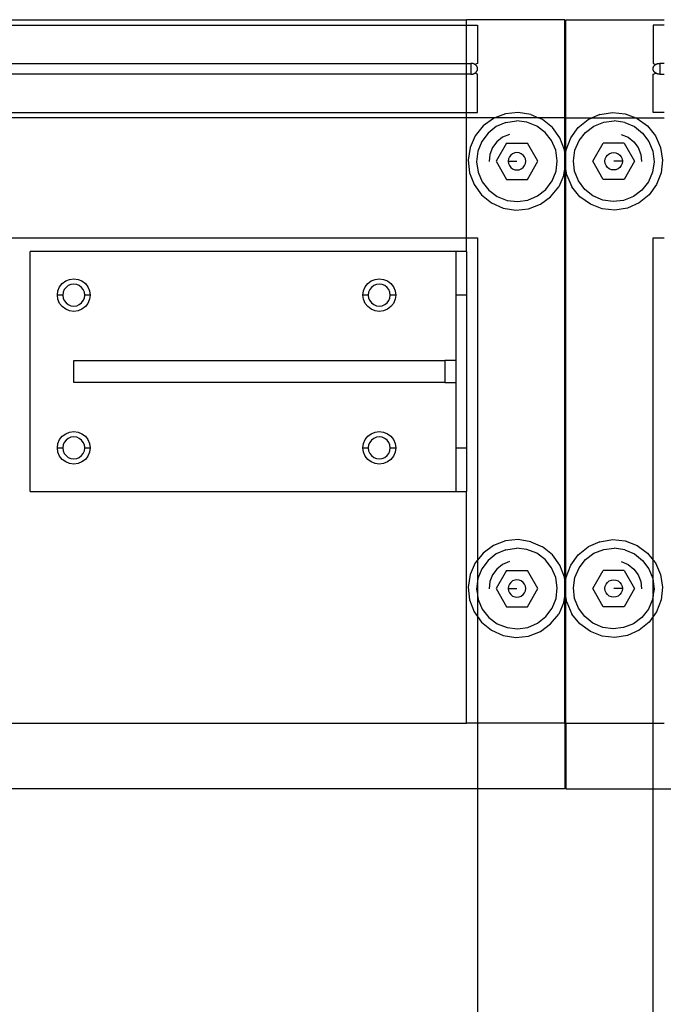
# Model space of a CAD drawing. Extents: x -127 to 111, y -46 to 49.
# Drawn here: x 29 to 37, y 22 to 33 of the extents above; entities that cross this region are included whole.
import ezdxf

# ---------------------------------------------------------------- set-up
doc = ezdxf.new("R2010")
doc.units = 0
doc.header["$MEASUREMENT"] = 0
doc.layers.get('0').update_dxf_attribs({"linetype": 'CONTINUOUS'})

msp = doc.modelspace()

# ---------------------------------------------------------------- linework, layer by layer
for p, q in [((-37.367, 32.939), (34.383, 32.939)), ((22.135, 32.877), (34.383, 32.877)), ((35.508, 32.939), (34.383, 32.939)), ((34.383, 32.877), (34.383, 32.939)), ((34.383, 32.877), (34.508, 32.877)), ((34.383, 32.439), (34.383, 32.877)), ((34.508, 32.877), (34.508, 32.439)), ((35.508, 31.814), (35.508, 32.939)), ((35.52, 32.939), (36.645, 32.939)), ((35.52, 31.814), (35.52, 32.939)), ((36.52, 32.877), (36.52, 32.439)), ((36.645, 32.877), (36.52, 32.877)), ((22.407, 32.439), (34.383, 32.439)), ((34.383, 32.439), (34.433, 32.439)), ((34.383, 32.314), (34.383, 32.439)), ((34.433, 32.439), (34.433, 32.314)), ((34.435, 32.439), (34.433, 32.439)), ((34.437, 32.439), (34.435, 32.439)), ((34.44, 32.439), (34.437, 32.439)), ((34.442, 32.439), (34.44, 32.439)), ((34.444, 32.439), (34.442, 32.439)), ((34.447, 32.438), (34.444, 32.439)), ((34.449, 32.438), (34.447, 32.438)), ((34.451, 32.437), (34.449, 32.438)), ((34.454, 32.437), (34.451, 32.437)), ((34.456, 32.436), (34.454, 32.437)), ((34.458, 32.436), (34.456, 32.436)), ((34.46, 32.435), (34.458, 32.436)), ((34.463, 32.434), (34.46, 32.435)), ((34.465, 32.433), (34.463, 32.434)), ((34.467, 32.433), (34.465, 32.433)), ((34.469, 32.432), (34.467, 32.433)), ((34.471, 32.431), (34.469, 32.432)), ((34.473, 32.43), (34.471, 32.431)), ((34.475, 32.429), (34.473, 32.43)), ((34.477, 32.427), (34.475, 32.429)), ((34.508, 32.439), (34.477, 32.427)), ((34.479, 32.426), (34.477, 32.427)), ((34.481, 32.425), (34.479, 32.426)), ((34.483, 32.424), (34.481, 32.425)), ((34.484, 32.422), (34.483, 32.424)), ((34.486, 32.421), (34.484, 32.422)), ((34.488, 32.42), (34.486, 32.421)), ((34.489, 32.418), (34.488, 32.42)), ((34.491, 32.417), (34.489, 32.418)), ((34.492, 32.415), (34.491, 32.417)), ((34.494, 32.414), (34.492, 32.415)), ((34.495, 32.412), (34.494, 32.414)), ((34.496, 32.41), (34.495, 32.412)), ((34.498, 32.409), (34.496, 32.41)), ((34.499, 32.407), (34.498, 32.409)), ((34.5, 32.405), (34.499, 32.407)), ((34.501, 32.403), (34.5, 32.405)), ((34.502, 32.402), (34.501, 32.403)), ((34.503, 32.4), (34.502, 32.402)), ((34.504, 32.398), (34.503, 32.4)), ((34.505, 32.396), (34.504, 32.398)), ((34.505, 32.394), (34.505, 32.396)), ((34.506, 32.392), (34.505, 32.394)), ((34.506, 32.39), (34.506, 32.392)), ((34.507, 32.389), (34.506, 32.39)), ((34.507, 32.387), (34.507, 32.389)), ((34.508, 32.385), (34.507, 32.387)), ((34.508, 32.383), (34.508, 32.385)), ((34.508, 32.381), (34.508, 32.383)), ((36.52, 32.439), (36.551, 32.427)), ((36.52, 32.383), (36.521, 32.385)), ((36.52, 32.381), (36.52, 32.383)), ((36.521, 32.389), (36.522, 32.39)), ((36.521, 32.387), (36.521, 32.389)), ((36.521, 32.385), (36.521, 32.387)), ((36.522, 32.392), (36.523, 32.394)), ((36.522, 32.39), (36.522, 32.392)), ((36.523, 32.394), (36.524, 32.396)), ((36.524, 32.398), (36.525, 32.4)), ((36.524, 32.396), (36.524, 32.398)), ((36.525, 32.4), (36.526, 32.402)), ((36.526, 32.402), (36.527, 32.403)), ((36.527, 32.403), (36.528, 32.405)), ((36.528, 32.405), (36.529, 32.407)), ((36.529, 32.407), (36.53, 32.409)), ((36.53, 32.409), (36.532, 32.41)), ((36.532, 32.41), (36.533, 32.412)), ((36.533, 32.412), (36.534, 32.414)), ((36.534, 32.414), (36.536, 32.415)), ((36.536, 32.415), (36.537, 32.417)), ((36.537, 32.417), (36.539, 32.418)), ((36.539, 32.418), (36.54, 32.42)), ((36.54, 32.42), (36.542, 32.421)), ((36.542, 32.421), (36.544, 32.422)), ((36.544, 32.422), (36.546, 32.424)), ((36.546, 32.424), (36.547, 32.425)), ((36.547, 32.425), (36.549, 32.426)), ((36.549, 32.426), (36.551, 32.427)), ((36.551, 32.427), (36.553, 32.429)), ((36.553, 32.429), (36.555, 32.43)), ((36.555, 32.43), (36.557, 32.431)), ((36.557, 32.431), (36.559, 32.432)), ((36.559, 32.432), (36.561, 32.433)), ((36.561, 32.433), (36.563, 32.433)), ((36.563, 32.433), (36.566, 32.434)), ((36.566, 32.434), (36.568, 32.435)), ((36.568, 32.435), (36.57, 32.436)), ((36.57, 32.436), (36.572, 32.436)), ((36.572, 32.436), (36.574, 32.437)), ((36.574, 32.437), (36.577, 32.437)), ((36.577, 32.437), (36.579, 32.438)), ((36.579, 32.438), (36.581, 32.438)), ((36.581, 32.438), (36.584, 32.439)), ((36.584, 32.439), (36.586, 32.439)), ((36.586, 32.439), (36.588, 32.439)), ((36.588, 32.439), (36.591, 32.439)), ((36.591, 32.439), (36.593, 32.439)), ((36.593, 32.439), (36.596, 32.439)), ((36.596, 32.439), (36.596, 32.314)), ((36.645, 32.439), (36.596, 32.439)), ((34.383, 32.314), (22.407, 32.314)), ((34.433, 32.314), (34.383, 32.314)), ((34.383, 31.877), (34.383, 32.314)), ((34.433, 32.314), (34.435, 32.314)), ((34.435, 32.314), (34.437, 32.314)), ((34.437, 32.314), (34.44, 32.315)), ((34.44, 32.315), (34.442, 32.315)), ((34.442, 32.315), (34.444, 32.315)), ((34.444, 32.315), (34.447, 32.315)), ((34.447, 32.315), (34.449, 32.316)), ((34.449, 32.316), (34.451, 32.316)), ((34.451, 32.316), (34.454, 32.317)), ((34.454, 32.317), (34.456, 32.317)), ((34.456, 32.317), (34.458, 32.318)), ((34.458, 32.318), (34.46, 32.319)), ((34.46, 32.319), (34.463, 32.319)), ((34.463, 32.319), (34.465, 32.32)), ((34.465, 32.32), (34.467, 32.321)), ((34.467, 32.321), (34.469, 32.322)), ((34.469, 32.322), (34.471, 32.323)), ((34.471, 32.323), (34.473, 32.324)), ((34.473, 32.324), (34.475, 32.325)), ((34.475, 32.325), (34.477, 32.326)), ((34.477, 32.326), (34.479, 32.327)), ((34.508, 32.314), (34.477, 32.326)), ((34.479, 32.327), (34.481, 32.329)), ((34.481, 32.329), (34.483, 32.33)), ((34.483, 32.33), (34.484, 32.331)), ((34.484, 32.331), (34.486, 32.333)), ((34.486, 32.333), (34.488, 32.334)), ((34.488, 32.334), (34.489, 32.335)), ((34.489, 32.335), (34.491, 32.337)), ((34.491, 32.337), (34.492, 32.339)), ((34.492, 32.339), (34.494, 32.34)), ((34.494, 32.34), (34.495, 32.342)), ((34.495, 32.342), (34.496, 32.343)), ((34.496, 32.343), (34.498, 32.345)), ((34.498, 32.345), (34.499, 32.347)), ((34.499, 32.347), (34.5, 32.348)), ((34.5, 32.348), (34.501, 32.35)), ((34.501, 32.35), (34.502, 32.352)), ((34.502, 32.352), (34.503, 32.354)), ((34.503, 32.354), (34.504, 32.356)), ((34.504, 32.356), (34.505, 32.358)), ((34.505, 32.359), (34.506, 32.361)), ((34.505, 32.358), (34.505, 32.359)), ((34.506, 32.363), (34.507, 32.365)), ((34.506, 32.361), (34.506, 32.363)), ((34.507, 32.367), (34.508, 32.369)), ((34.507, 32.365), (34.507, 32.367)), ((34.508, 32.379), (34.508, 32.381)), ((34.508, 32.377), (34.508, 32.379)), ((34.508, 32.375), (34.508, 32.377)), ((34.508, 32.373), (34.508, 32.375)), ((34.508, 32.371), (34.508, 32.373)), ((34.508, 32.369), (34.508, 32.371)), ((34.508, 31.877), (34.508, 32.314)), ((36.52, 32.379), (36.52, 32.381)), ((36.52, 32.377), (36.52, 32.379)), ((36.52, 32.375), (36.52, 32.377)), ((36.52, 32.373), (36.52, 32.375)), ((36.52, 32.371), (36.52, 32.373)), ((36.521, 32.369), (36.52, 32.371)), ((36.52, 32.314), (36.551, 32.326)), ((36.52, 31.877), (36.52, 32.314)), ((36.521, 32.367), (36.521, 32.369)), ((36.521, 32.365), (36.521, 32.367)), ((36.522, 32.363), (36.521, 32.365)), ((36.522, 32.361), (36.522, 32.363)), ((36.523, 32.359), (36.522, 32.361)), ((36.524, 32.358), (36.523, 32.359)), ((36.524, 32.356), (36.524, 32.358)), ((36.525, 32.354), (36.524, 32.356)), ((36.526, 32.352), (36.525, 32.354)), ((36.527, 32.35), (36.526, 32.352)), ((36.528, 32.348), (36.527, 32.35)), ((36.529, 32.347), (36.528, 32.348)), ((36.53, 32.345), (36.529, 32.347)), ((36.532, 32.343), (36.53, 32.345)), ((36.533, 32.342), (36.532, 32.343)), ((36.534, 32.34), (36.533, 32.342)), ((36.536, 32.339), (36.534, 32.34)), ((36.537, 32.337), (36.536, 32.339)), ((36.539, 32.335), (36.537, 32.337)), ((36.54, 32.334), (36.539, 32.335)), ((36.542, 32.333), (36.54, 32.334)), ((36.544, 32.331), (36.542, 32.333)), ((36.546, 32.33), (36.544, 32.331)), ((36.547, 32.329), (36.546, 32.33)), ((36.549, 32.327), (36.547, 32.329)), ((36.551, 32.326), (36.549, 32.327)), ((36.553, 32.325), (36.551, 32.326)), ((36.555, 32.324), (36.553, 32.325)), ((36.557, 32.323), (36.555, 32.324)), ((36.559, 32.322), (36.557, 32.323)), ((36.561, 32.321), (36.559, 32.322)), ((36.563, 32.32), (36.561, 32.321)), ((36.566, 32.319), (36.563, 32.32)), ((36.568, 32.319), (36.566, 32.319)), ((36.57, 32.318), (36.568, 32.319)), ((36.572, 32.317), (36.57, 32.318)), ((36.574, 32.317), (36.572, 32.317)), ((36.577, 32.316), (36.574, 32.317)), ((36.579, 32.316), (36.577, 32.316)), ((36.581, 32.315), (36.579, 32.316)), ((36.584, 32.315), (36.581, 32.315)), ((36.586, 32.315), (36.584, 32.315)), ((36.588, 32.315), (36.586, 32.315)), ((36.591, 32.314), (36.588, 32.315)), ((36.593, 32.314), (36.591, 32.314)), ((36.596, 32.314), (36.593, 32.314)), ((36.596, 32.314), (36.645, 32.314)), ((-11.011, 31.878), (34.383, 31.877)), ((34.383, 31.877), (34.508, 31.877)), ((34.383, 31.814), (34.383, 31.877)), ((34.829, 31.861), (34.706, 31.814)), ((34.974, 31.877), (34.829, 31.861)), ((35.119, 31.854), (34.974, 31.877)), ((35.119, 31.854), (35.208, 31.814)), ((35.909, 31.854), (35.82, 31.814)), ((35.909, 31.854), (36.054, 31.877)), ((36.054, 31.877), (36.199, 31.861)), ((36.199, 31.861), (36.322, 31.814)), ((36.645, 31.877), (36.52, 31.877)), ((34.383, 31.814), (-37.367, 31.814)), ((34.706, 31.814), (34.383, 31.814)), ((34.383, 30.439), (34.383, 31.814)), ((34.574, 31.723), (34.482, 31.609)), ((34.693, 31.809), (34.574, 31.723)), ((34.723, 31.714), (34.629, 31.639)), ((34.706, 31.814), (34.693, 31.809)), ((35.208, 31.814), (34.706, 31.814)), ((34.834, 31.762), (34.723, 31.714)), ((34.834, 31.762), (34.954, 31.779)), ((35.074, 31.765), (34.954, 31.779)), ((35.186, 31.721), (35.074, 31.765)), ((35.282, 31.648), (35.186, 31.721)), ((35.252, 31.795), (35.208, 31.814)), ((35.508, 31.814), (35.208, 31.814)), ((35.366, 31.703), (35.252, 31.795)), ((35.508, 31.413), (35.508, 31.814)), ((35.52, 31.814), (35.82, 31.814)), ((35.52, 31.413), (35.52, 31.814)), ((35.662, 31.703), (35.776, 31.795)), ((35.746, 31.648), (35.842, 31.721)), ((35.776, 31.795), (35.82, 31.814)), ((35.82, 31.814), (36.322, 31.814)), ((35.842, 31.721), (35.955, 31.765)), ((35.955, 31.765), (36.074, 31.779)), ((36.194, 31.762), (36.074, 31.779)), ((36.194, 31.762), (36.305, 31.714)), ((36.305, 31.714), (36.399, 31.639)), ((36.322, 31.814), (36.336, 31.809)), ((36.322, 31.814), (36.645, 31.814)), ((36.336, 31.809), (36.454, 31.723)), ((36.454, 31.723), (36.546, 31.609)), ((34.482, 31.609), (34.423, 31.476)), ((34.629, 31.639), (34.557, 31.543)), ((34.796, 31.592), (34.731, 31.54)), ((34.873, 31.625), (34.796, 31.592)), ((35.357, 31.554), (35.282, 31.648)), ((35.452, 31.584), (35.366, 31.703)), ((35.576, 31.584), (35.662, 31.703)), ((35.671, 31.554), (35.746, 31.648)), ((36.155, 31.625), (36.232, 31.592)), ((36.232, 31.592), (36.297, 31.54)), ((36.399, 31.639), (36.472, 31.543)), ((36.546, 31.609), (36.605, 31.476)), ((34.557, 31.543), (34.512, 31.431)), ((34.731, 31.54), (34.681, 31.473)), ((34.84, 31.525), (34.72, 31.317)), ((34.84, 31.525), (35.08, 31.525)), ((35.2, 31.317), (35.08, 31.525)), ((35.405, 31.443), (35.357, 31.554)), ((35.505, 31.448), (35.452, 31.584)), ((35.524, 31.448), (35.576, 31.584)), ((35.623, 31.443), (35.671, 31.554)), ((35.828, 31.317), (35.948, 31.525)), ((36.188, 31.525), (35.948, 31.525)), ((36.188, 31.525), (36.308, 31.317)), ((36.297, 31.54), (36.347, 31.473)), ((36.472, 31.543), (36.516, 31.431)), ((34.423, 31.476), (34.4, 31.331)), ((34.512, 31.431), (34.498, 31.311)), ((34.65, 31.396), (34.64, 31.313)), ((34.681, 31.473), (34.65, 31.396)), ((34.874, 31.367), (34.864, 31.343)), ((34.889, 31.388), (34.874, 31.367)), ((34.91, 31.404), (34.889, 31.388)), ((34.934, 31.414), (34.91, 31.404)), ((34.96, 31.417), (34.934, 31.414)), ((34.986, 31.414), (34.96, 31.417)), ((35.01, 31.404), (34.986, 31.414)), ((35.031, 31.388), (35.01, 31.404)), ((35.047, 31.367), (35.031, 31.388)), ((35.057, 31.343), (35.047, 31.367)), ((35.422, 31.323), (35.405, 31.443)), ((35.508, 31.413), (35.505, 31.448)), ((35.514, 31.358), (35.508, 31.413)), ((35.508, 31.303), (35.508, 31.413)), ((35.514, 31.358), (35.52, 31.413)), ((35.52, 31.413), (35.524, 31.448)), ((35.52, 31.303), (35.52, 31.413)), ((35.606, 31.323), (35.623, 31.443)), ((35.971, 31.343), (35.981, 31.367)), ((35.981, 31.367), (35.997, 31.388)), ((35.997, 31.388), (36.018, 31.404)), ((36.018, 31.404), (36.042, 31.414)), ((36.042, 31.414), (36.068, 31.417)), ((36.068, 31.417), (36.094, 31.414)), ((36.094, 31.414), (36.118, 31.404)), ((36.118, 31.404), (36.139, 31.388)), ((36.139, 31.388), (36.155, 31.367)), ((36.155, 31.367), (36.165, 31.343)), ((36.347, 31.473), (36.378, 31.396)), ((36.378, 31.396), (36.388, 31.313)), ((36.516, 31.431), (36.53, 31.311)), ((36.605, 31.476), (36.628, 31.331)), ((34.4, 31.331), (34.416, 31.186)), ((34.498, 31.311), (34.515, 31.191)), ((34.72, 31.317), (34.84, 31.109)), ((34.864, 31.343), (34.86, 31.317)), ((34.86, 31.317), (34.864, 31.291)), ((34.86, 31.317), (34.96, 31.317)), ((34.864, 31.291), (34.874, 31.267)), ((34.874, 31.267), (34.889, 31.246)), ((35.031, 31.246), (35.047, 31.267)), ((35.047, 31.267), (35.057, 31.291)), ((35.06, 31.317), (35.057, 31.343)), ((35.057, 31.291), (35.06, 31.317)), ((35.08, 31.109), (35.2, 31.317)), ((35.408, 31.203), (35.422, 31.323)), ((35.508, 31.303), (35.514, 31.358)), ((35.514, 31.266), (35.508, 31.303)), ((35.508, 31.229), (35.508, 31.303)), ((35.508, 31.229), (35.514, 31.266)), ((35.52, 31.303), (35.514, 31.358)), ((35.514, 31.266), (35.52, 31.303)), ((35.52, 31.229), (35.514, 31.266)), ((35.52, 31.229), (35.52, 31.303)), ((35.62, 31.203), (35.606, 31.323)), ((35.948, 31.109), (35.828, 31.317)), ((35.968, 31.317), (35.971, 31.343)), ((35.971, 31.291), (35.968, 31.317)), ((35.981, 31.267), (35.971, 31.291)), ((35.997, 31.246), (35.981, 31.267)), ((36.168, 31.317), (36.068, 31.317)), ((36.155, 31.267), (36.139, 31.246)), ((36.165, 31.291), (36.155, 31.267)), ((36.165, 31.343), (36.168, 31.317)), ((36.168, 31.317), (36.165, 31.291)), ((36.308, 31.317), (36.188, 31.109)), ((36.53, 31.311), (36.513, 31.191)), ((36.628, 31.331), (36.613, 31.186)), ((34.416, 31.186), (34.468, 31.05)), ((34.515, 31.191), (34.563, 31.08)), ((34.889, 31.246), (34.91, 31.23)), ((34.91, 31.23), (34.934, 31.22)), ((34.934, 31.22), (34.96, 31.217)), ((34.96, 31.217), (34.986, 31.22)), ((34.986, 31.22), (35.01, 31.23)), ((35.01, 31.23), (35.031, 31.246)), ((35.364, 31.091), (35.408, 31.203)), ((35.497, 31.158), (35.438, 31.025)), ((35.497, 31.158), (35.508, 31.229)), ((35.508, 26.517), (35.508, 31.229)), ((35.531, 31.158), (35.52, 31.229)), ((35.52, 26.517), (35.52, 31.229)), ((35.531, 31.158), (35.59, 31.025)), ((35.665, 31.091), (35.62, 31.203)), ((36.018, 31.23), (35.997, 31.246)), ((36.042, 31.22), (36.018, 31.23)), ((36.068, 31.217), (36.042, 31.22)), ((36.094, 31.22), (36.068, 31.217)), ((36.118, 31.23), (36.094, 31.22)), ((36.139, 31.246), (36.118, 31.23)), ((36.513, 31.191), (36.465, 31.08)), ((36.613, 31.186), (36.56, 31.05)), ((34.468, 31.05), (34.554, 30.931)), ((34.563, 31.08), (34.638, 30.986)), ((34.84, 31.109), (35.08, 31.109)), ((35.291, 30.995), (35.364, 31.091)), ((35.737, 30.995), (35.665, 31.091)), ((36.188, 31.109), (35.948, 31.109)), ((36.465, 31.08), (36.39, 30.986)), ((36.56, 31.05), (36.474, 30.931)), ((34.554, 30.931), (34.668, 30.839)), ((34.638, 30.986), (34.734, 30.914)), ((35.086, 30.872), (35.197, 30.92)), ((35.197, 30.92), (35.291, 30.995)), ((35.346, 30.911), (35.438, 31.025)), ((35.682, 30.911), (35.59, 31.025)), ((35.831, 30.92), (35.737, 30.995)), ((35.942, 30.872), (35.831, 30.92)), ((36.39, 30.986), (36.294, 30.914)), ((36.474, 30.931), (36.36, 30.839)), ((34.668, 30.839), (34.801, 30.78)), ((34.734, 30.914), (34.847, 30.869)), ((34.847, 30.869), (34.966, 30.855)), ((34.966, 30.855), (35.086, 30.872)), ((35.091, 30.773), (35.228, 30.825)), ((35.228, 30.825), (35.346, 30.911)), ((35.801, 30.825), (35.682, 30.911)), ((35.937, 30.773), (35.801, 30.825)), ((36.062, 30.855), (35.942, 30.872)), ((36.182, 30.869), (36.062, 30.855)), ((36.294, 30.914), (36.182, 30.869)), ((36.36, 30.839), (36.227, 30.78)), ((34.801, 30.78), (34.946, 30.757)), ((34.946, 30.757), (35.091, 30.773)), ((36.082, 30.757), (35.937, 30.773)), ((36.227, 30.78), (36.082, 30.757)), ((-37.367, 30.439), (34.383, 30.439)), ((34.383, 30.439), (34.508, 30.439)), ((34.383, 30.283), (34.383, 30.439)), ((34.508, 30.439), (34.508, 26.746)), ((36.52, 30.439), (36.645, 30.439)), ((36.52, 26.746), (36.52, 30.439)), ((34.258, 30.283), (29.383, 30.283)), ((29.383, 27.533), (29.383, 30.283)), ((34.383, 30.283), (34.258, 30.283)), ((34.258, 30.283), (34.258, 29.783)), ((34.383, 30.283), (34.383, 29.783)), ((29.721, 29.877), (29.751, 29.916)), ((29.751, 29.916), (29.79, 29.945)), ((29.79, 29.945), (29.835, 29.964)), ((29.851, 29.905), (29.82, 29.892)), ((29.835, 29.964), (29.883, 29.97)), ((29.883, 29.909), (29.851, 29.905)), ((29.883, 29.97), (29.932, 29.964)), ((29.916, 29.905), (29.883, 29.909)), ((29.946, 29.892), (29.916, 29.905)), ((29.932, 29.964), (29.977, 29.945)), ((29.977, 29.945), (30.016, 29.916)), ((30.016, 29.916), (30.045, 29.877)), ((33.221, 29.877), (33.251, 29.916)), ((33.251, 29.916), (33.29, 29.945)), ((33.29, 29.945), (33.335, 29.964)), ((33.351, 29.905), (33.32, 29.892)), ((33.335, 29.964), (33.383, 29.97)), ((33.383, 29.909), (33.351, 29.905)), ((33.383, 29.97), (33.432, 29.964)), ((33.416, 29.905), (33.383, 29.909)), ((33.446, 29.892), (33.416, 29.905)), ((33.432, 29.964), (33.477, 29.945)), ((33.477, 29.945), (33.516, 29.916)), ((33.516, 29.916), (33.545, 29.877)), ((29.696, 29.783), (29.702, 29.832)), ((29.702, 29.832), (29.721, 29.877)), ((29.761, 29.816), (29.757, 29.783)), ((29.774, 29.846), (29.761, 29.816)), ((29.794, 29.872), (29.774, 29.846)), ((29.82, 29.892), (29.794, 29.872)), ((29.972, 29.872), (29.946, 29.892)), ((29.992, 29.846), (29.972, 29.872)), ((30.005, 29.816), (29.992, 29.846)), ((30.009, 29.783), (30.005, 29.816)), ((30.045, 29.877), (30.064, 29.832)), ((30.064, 29.832), (30.071, 29.783)), ((33.196, 29.783), (33.202, 29.832)), ((33.202, 29.832), (33.221, 29.877)), ((33.261, 29.816), (33.257, 29.783)), ((33.274, 29.846), (33.261, 29.816)), ((33.294, 29.872), (33.274, 29.846)), ((33.32, 29.892), (33.294, 29.872)), ((33.472, 29.872), (33.446, 29.892)), ((33.492, 29.846), (33.472, 29.872)), ((33.505, 29.816), (33.492, 29.846)), ((33.509, 29.783), (33.505, 29.816)), ((33.545, 29.877), (33.564, 29.832)), ((33.564, 29.832), (33.571, 29.783)), ((29.702, 29.735), (29.696, 29.783)), ((29.757, 29.783), (29.696, 29.783)), ((29.721, 29.689), (29.702, 29.735)), ((29.751, 29.651), (29.721, 29.689)), ((29.757, 29.783), (29.761, 29.75)), ((29.761, 29.75), (29.774, 29.72)), ((29.774, 29.72), (29.794, 29.694)), ((29.794, 29.694), (29.82, 29.674)), ((29.82, 29.674), (29.851, 29.661)), ((29.916, 29.661), (29.946, 29.674)), ((29.946, 29.674), (29.972, 29.694)), ((29.972, 29.694), (29.992, 29.72)), ((29.992, 29.72), (30.005, 29.75)), ((30.005, 29.75), (30.009, 29.783)), ((30.071, 29.783), (30.009, 29.783)), ((30.045, 29.689), (30.016, 29.651)), ((30.064, 29.735), (30.045, 29.689)), ((30.071, 29.783), (30.064, 29.735)), ((33.202, 29.735), (33.196, 29.783)), ((33.257, 29.783), (33.196, 29.783)), ((33.221, 29.689), (33.202, 29.735)), ((33.251, 29.651), (33.221, 29.689)), ((33.257, 29.783), (33.261, 29.75)), ((33.261, 29.75), (33.274, 29.72)), ((33.274, 29.72), (33.294, 29.694)), ((33.294, 29.694), (33.32, 29.674)), ((33.32, 29.674), (33.351, 29.661)), ((33.416, 29.661), (33.446, 29.674)), ((33.446, 29.674), (33.472, 29.694)), ((33.472, 29.694), (33.492, 29.72)), ((33.492, 29.72), (33.505, 29.75)), ((33.505, 29.75), (33.509, 29.783)), ((33.571, 29.783), (33.509, 29.783)), ((33.545, 29.689), (33.516, 29.651)), ((33.564, 29.735), (33.545, 29.689)), ((33.571, 29.783), (33.564, 29.735)), ((34.383, 29.783), (34.258, 29.783)), ((34.258, 29.783), (34.258, 29.033)), ((34.383, 29.783), (34.383, 28.033)), ((29.79, 29.621), (29.751, 29.651)), ((29.835, 29.602), (29.79, 29.621)), ((29.883, 29.596), (29.835, 29.602)), ((29.851, 29.661), (29.883, 29.657)), ((29.883, 29.657), (29.916, 29.661)), ((29.932, 29.602), (29.883, 29.596)), ((29.977, 29.621), (29.932, 29.602)), ((30.016, 29.651), (29.977, 29.621)), ((33.29, 29.621), (33.251, 29.651)), ((33.335, 29.602), (33.29, 29.621)), ((33.383, 29.596), (33.335, 29.602)), ((33.351, 29.661), (33.383, 29.657)), ((33.383, 29.657), (33.416, 29.661)), ((33.432, 29.602), (33.383, 29.596)), ((33.477, 29.621), (33.432, 29.602)), ((33.516, 29.651), (33.477, 29.621)), ((29.883, 28.783), (29.883, 29.033)), ((29.883, 29.033), (34.133, 29.033)), ((34.258, 29.033), (34.133, 29.033)), ((34.133, 29.033), (34.133, 28.783)), ((34.258, 29.033), (34.258, 28.783)), ((34.133, 28.783), (29.883, 28.783)), ((34.133, 28.783), (34.258, 28.783)), ((34.258, 28.783), (34.258, 28.033)), ((29.79, 28.195), (29.835, 28.214)), ((29.835, 28.214), (29.883, 28.22)), ((29.883, 28.22), (29.932, 28.214)), ((29.932, 28.214), (29.977, 28.195)), ((33.29, 28.195), (33.335, 28.214)), ((33.335, 28.214), (33.383, 28.22)), ((33.383, 28.22), (33.432, 28.214)), ((33.432, 28.214), (33.477, 28.195)), ((29.702, 28.082), (29.721, 28.127)), ((29.721, 28.127), (29.751, 28.166)), ((29.751, 28.166), (29.79, 28.195)), ((29.774, 28.096), (29.761, 28.066)), ((29.794, 28.122), (29.774, 28.096)), ((29.82, 28.142), (29.794, 28.122)), ((29.851, 28.155), (29.82, 28.142)), ((29.883, 28.159), (29.851, 28.155)), ((29.916, 28.155), (29.883, 28.159)), ((29.946, 28.142), (29.916, 28.155)), ((29.972, 28.122), (29.946, 28.142)), ((29.992, 28.096), (29.972, 28.122)), ((29.977, 28.195), (30.016, 28.166)), ((30.005, 28.066), (29.992, 28.096)), ((30.016, 28.166), (30.045, 28.127)), ((30.045, 28.127), (30.064, 28.082)), ((33.202, 28.082), (33.221, 28.127)), ((33.221, 28.127), (33.251, 28.166)), ((33.251, 28.166), (33.29, 28.195)), ((33.274, 28.096), (33.261, 28.066)), ((33.294, 28.122), (33.274, 28.096)), ((33.32, 28.142), (33.294, 28.122)), ((33.351, 28.155), (33.32, 28.142)), ((33.383, 28.159), (33.351, 28.155)), ((33.416, 28.155), (33.383, 28.159)), ((33.446, 28.142), (33.416, 28.155)), ((33.472, 28.122), (33.446, 28.142)), ((33.492, 28.096), (33.472, 28.122)), ((33.477, 28.195), (33.516, 28.166)), ((33.505, 28.066), (33.492, 28.096)), ((33.516, 28.166), (33.545, 28.127)), ((33.545, 28.127), (33.564, 28.082)), ((29.696, 28.033), (29.702, 28.082)), ((29.702, 27.985), (29.696, 28.033)), ((29.696, 28.033), (29.757, 28.033)), ((29.721, 27.939), (29.702, 27.985)), ((29.761, 28.066), (29.757, 28.033)), ((29.757, 28.033), (29.761, 28)), ((29.761, 28), (29.774, 27.97)), ((29.992, 27.97), (30.005, 28)), ((30.009, 28.033), (30.005, 28.066)), ((30.005, 28), (30.009, 28.033)), ((30.009, 28.033), (30.071, 28.033)), ((30.064, 27.985), (30.045, 27.939)), ((30.064, 28.082), (30.071, 28.033)), ((30.071, 28.033), (30.064, 27.985)), ((33.196, 28.033), (33.202, 28.082)), ((33.202, 27.985), (33.196, 28.033)), ((33.196, 28.033), (33.257, 28.033)), ((33.221, 27.939), (33.202, 27.985)), ((33.261, 28.066), (33.257, 28.033)), ((33.257, 28.033), (33.261, 28)), ((33.261, 28), (33.274, 27.97)), ((33.492, 27.97), (33.505, 28)), ((33.509, 28.033), (33.505, 28.066)), ((33.505, 28), (33.509, 28.033)), ((33.509, 28.033), (33.571, 28.033)), ((33.564, 27.985), (33.545, 27.939)), ((33.564, 28.082), (33.571, 28.033)), ((33.571, 28.033), (33.564, 27.985)), ((34.258, 28.033), (34.383, 28.033)), ((34.258, 28.033), (34.258, 27.533)), ((34.383, 28.033), (34.383, 27.533)), ((29.751, 27.901), (29.721, 27.939)), ((29.79, 27.871), (29.751, 27.901)), ((29.774, 27.97), (29.794, 27.944)), ((29.835, 27.852), (29.79, 27.871)), ((29.794, 27.944), (29.82, 27.924)), ((29.82, 27.924), (29.851, 27.911)), ((29.851, 27.911), (29.883, 27.907)), ((29.883, 27.907), (29.916, 27.911)), ((29.916, 27.911), (29.946, 27.924)), ((29.977, 27.871), (29.932, 27.852)), ((29.946, 27.924), (29.972, 27.944)), ((29.972, 27.944), (29.992, 27.97)), ((30.016, 27.901), (29.977, 27.871)), ((30.045, 27.939), (30.016, 27.901)), ((33.251, 27.901), (33.221, 27.939)), ((33.29, 27.871), (33.251, 27.901)), ((33.274, 27.97), (33.294, 27.944)), ((33.335, 27.852), (33.29, 27.871)), ((33.294, 27.944), (33.32, 27.924)), ((33.32, 27.924), (33.351, 27.911)), ((33.351, 27.911), (33.383, 27.907)), ((33.383, 27.907), (33.416, 27.911)), ((33.416, 27.911), (33.446, 27.924)), ((33.477, 27.871), (33.432, 27.852)), ((33.446, 27.924), (33.472, 27.944)), ((33.472, 27.944), (33.492, 27.97)), ((33.516, 27.901), (33.477, 27.871)), ((33.545, 27.939), (33.516, 27.901)), ((29.883, 27.846), (29.835, 27.852)), ((29.932, 27.852), (29.883, 27.846)), ((33.383, 27.846), (33.335, 27.852)), ((33.432, 27.852), (33.383, 27.846)), ((29.383, 27.533), (34.258, 27.533)), ((34.258, 27.533), (34.383, 27.533)), ((34.383, 24.877), (34.383, 27.533)), ((34.974, 26.981), (34.829, 26.966)), ((35.119, 26.958), (34.974, 26.981)), ((35.909, 26.958), (36.054, 26.981)), ((36.054, 26.981), (36.199, 26.966)), ((34.693, 26.913), (34.574, 26.827)), ((34.829, 26.966), (34.693, 26.913)), ((34.834, 26.866), (34.723, 26.818)), ((34.834, 26.866), (34.954, 26.884)), ((35.074, 26.869), (34.954, 26.884)), ((35.186, 26.825), (35.074, 26.869)), ((35.119, 26.958), (35.252, 26.899)), ((35.366, 26.807), (35.252, 26.899)), ((35.662, 26.807), (35.776, 26.899)), ((35.909, 26.958), (35.776, 26.899)), ((35.842, 26.825), (35.955, 26.869)), ((35.955, 26.869), (36.074, 26.884)), ((36.194, 26.866), (36.074, 26.884)), ((36.194, 26.866), (36.305, 26.818)), ((36.199, 26.966), (36.336, 26.913)), ((36.336, 26.913), (36.454, 26.827)), ((34.508, 26.746), (34.482, 26.714)), ((34.574, 26.827), (34.508, 26.746)), ((34.508, 26.746), (34.508, 26.503)), ((34.629, 26.744), (34.557, 26.647)), ((34.723, 26.818), (34.629, 26.744)), ((35.282, 26.753), (35.186, 26.825)), ((35.357, 26.658), (35.282, 26.753)), ((35.452, 26.689), (35.366, 26.807)), ((35.576, 26.689), (35.662, 26.807)), ((35.671, 26.658), (35.746, 26.753)), ((35.746, 26.753), (35.842, 26.825)), ((36.305, 26.818), (36.399, 26.744)), ((36.399, 26.744), (36.472, 26.647)), ((36.454, 26.827), (36.52, 26.746)), ((36.52, 26.746), (36.546, 26.714)), ((36.52, 26.503), (36.52, 26.746)), ((34.482, 26.714), (34.423, 26.58)), ((34.557, 26.647), (34.512, 26.535)), ((34.731, 26.644), (34.681, 26.577)), ((34.84, 26.629), (34.72, 26.421)), ((34.796, 26.696), (34.731, 26.644)), ((34.873, 26.729), (34.796, 26.696)), ((34.84, 26.629), (35.08, 26.629)), ((35.2, 26.421), (35.08, 26.629)), ((35.405, 26.547), (35.357, 26.658)), ((35.505, 26.552), (35.452, 26.689)), ((35.524, 26.552), (35.576, 26.689)), ((35.623, 26.547), (35.671, 26.658)), ((35.828, 26.421), (35.948, 26.629)), ((36.188, 26.629), (35.948, 26.629)), ((36.155, 26.729), (36.232, 26.696)), ((36.188, 26.629), (36.308, 26.421)), ((36.232, 26.696), (36.297, 26.644)), ((36.297, 26.644), (36.347, 26.577)), ((36.472, 26.647), (36.516, 26.535)), ((36.546, 26.714), (36.605, 26.58)), ((34.423, 26.58), (34.4, 26.436)), ((34.512, 26.535), (34.508, 26.503)), ((34.681, 26.577), (34.65, 26.5)), ((34.934, 26.518), (34.91, 26.508)), ((34.96, 26.521), (34.934, 26.518)), ((34.986, 26.518), (34.96, 26.521)), ((35.01, 26.508), (34.986, 26.518)), ((35.422, 26.428), (35.405, 26.547)), ((35.508, 26.517), (35.505, 26.552)), ((35.514, 26.462), (35.508, 26.517)), ((35.508, 26.407), (35.508, 26.517)), ((35.514, 26.462), (35.52, 26.517)), ((35.52, 26.517), (35.524, 26.552)), ((35.52, 26.407), (35.52, 26.517)), ((35.606, 26.428), (35.623, 26.547)), ((36.018, 26.508), (36.042, 26.518)), ((36.042, 26.518), (36.068, 26.521)), ((36.068, 26.521), (36.094, 26.518)), ((36.094, 26.518), (36.118, 26.508)), ((36.347, 26.577), (36.378, 26.5)), ((36.516, 26.535), (36.52, 26.503)), ((36.605, 26.58), (36.628, 26.436)), ((34.4, 26.436), (34.416, 26.29)), ((34.508, 26.503), (34.498, 26.415)), ((34.498, 26.415), (34.507, 26.355)), ((34.508, 26.503), (34.507, 26.355)), ((34.65, 26.5), (34.64, 26.417)), ((34.72, 26.421), (34.84, 26.213)), ((34.864, 26.447), (34.86, 26.421)), ((34.86, 26.421), (34.864, 26.395)), ((34.86, 26.421), (34.96, 26.421)), ((34.874, 26.471), (34.864, 26.447)), ((34.889, 26.492), (34.874, 26.471)), ((34.91, 26.508), (34.889, 26.492)), ((35.031, 26.492), (35.01, 26.508)), ((35.047, 26.471), (35.031, 26.492)), ((35.057, 26.447), (35.047, 26.471)), ((35.06, 26.421), (35.057, 26.447)), ((35.057, 26.395), (35.06, 26.421)), ((35.08, 26.213), (35.2, 26.421)), ((35.408, 26.308), (35.422, 26.428)), ((35.508, 26.407), (35.514, 26.462)), ((35.508, 26.333), (35.508, 26.407)), ((35.514, 26.37), (35.508, 26.407)), ((35.52, 26.407), (35.514, 26.462)), ((35.514, 26.37), (35.52, 26.407)), ((35.52, 26.333), (35.52, 26.407)), ((35.62, 26.308), (35.606, 26.428)), ((35.948, 26.213), (35.828, 26.421)), ((35.968, 26.421), (35.971, 26.447)), ((35.971, 26.395), (35.968, 26.421)), ((35.971, 26.447), (35.981, 26.471)), ((35.981, 26.471), (35.997, 26.492)), ((35.997, 26.492), (36.018, 26.508)), ((36.168, 26.421), (36.068, 26.421)), ((36.118, 26.508), (36.139, 26.492)), ((36.139, 26.492), (36.155, 26.471)), ((36.155, 26.471), (36.165, 26.447)), ((36.165, 26.447), (36.168, 26.421)), ((36.168, 26.421), (36.165, 26.395)), ((36.308, 26.421), (36.188, 26.213)), ((36.378, 26.5), (36.388, 26.417)), ((36.52, 26.503), (36.53, 26.415)), ((36.522, 26.355), (36.52, 26.503)), ((36.53, 26.415), (36.522, 26.355)), ((36.628, 26.436), (36.613, 26.29)), ((34.416, 26.29), (34.468, 26.154)), ((34.507, 26.355), (34.508, 26.344)), ((34.508, 26.344), (34.515, 26.296)), ((34.508, 26.344), (34.508, 26.099)), ((34.515, 26.296), (34.563, 26.185)), ((34.864, 26.395), (34.874, 26.371)), ((34.874, 26.371), (34.889, 26.351)), ((34.889, 26.351), (34.91, 26.335)), ((34.91, 26.335), (34.934, 26.325)), ((34.934, 26.325), (34.96, 26.321)), ((34.96, 26.321), (34.986, 26.325)), ((34.986, 26.325), (35.01, 26.335)), ((35.01, 26.335), (35.031, 26.351)), ((35.031, 26.351), (35.047, 26.371)), ((35.047, 26.371), (35.057, 26.395)), ((35.364, 26.196), (35.408, 26.308)), ((35.497, 26.263), (35.508, 26.333)), ((35.508, 26.333), (35.514, 26.37)), ((35.508, 24.877), (35.508, 26.333)), ((35.52, 26.333), (35.514, 26.37)), ((35.52, 24.877), (35.52, 26.333)), ((35.531, 26.263), (35.52, 26.333)), ((35.665, 26.196), (35.62, 26.308)), ((35.981, 26.371), (35.971, 26.395)), ((35.997, 26.351), (35.981, 26.371)), ((36.018, 26.335), (35.997, 26.351)), ((36.042, 26.325), (36.018, 26.335)), ((36.068, 26.321), (36.042, 26.325)), ((36.094, 26.325), (36.068, 26.321)), ((36.118, 26.335), (36.094, 26.325)), ((36.139, 26.351), (36.118, 26.335)), ((36.155, 26.371), (36.139, 26.351)), ((36.165, 26.395), (36.155, 26.371)), ((36.513, 26.296), (36.465, 26.185)), ((36.52, 26.344), (36.513, 26.296)), ((36.522, 26.355), (36.52, 26.344)), ((36.52, 26.099), (36.52, 26.344)), ((36.613, 26.29), (36.56, 26.154)), ((34.563, 26.185), (34.638, 26.09)), ((34.84, 26.213), (35.08, 26.213)), ((35.291, 26.099), (35.364, 26.196)), ((35.497, 26.263), (35.438, 26.129)), ((35.531, 26.263), (35.59, 26.129)), ((35.737, 26.099), (35.665, 26.196)), ((36.188, 26.213), (35.948, 26.213)), ((36.465, 26.185), (36.39, 26.09)), ((34.468, 26.154), (34.508, 26.099)), ((34.508, 26.099), (34.554, 26.036)), ((34.508, 26.099), (34.508, 24.877)), ((34.638, 26.09), (34.734, 26.018)), ((35.197, 26.024), (35.291, 26.099)), ((35.346, 26.015), (35.438, 26.129)), ((35.682, 26.015), (35.59, 26.129)), ((35.831, 26.024), (35.737, 26.099)), ((36.39, 26.09), (36.294, 26.018)), ((36.52, 26.099), (36.474, 26.036)), ((36.56, 26.154), (36.52, 26.099)), ((36.52, 24.877), (36.52, 26.099)), ((34.554, 26.036), (34.668, 25.944)), ((34.734, 26.018), (34.847, 25.973)), ((34.847, 25.973), (34.966, 25.959)), ((34.966, 25.959), (35.086, 25.976)), ((35.086, 25.976), (35.197, 26.024)), ((35.228, 25.929), (35.346, 26.015)), ((35.801, 25.929), (35.682, 26.015)), ((35.942, 25.976), (35.831, 26.024)), ((36.062, 25.959), (35.942, 25.976)), ((36.182, 25.973), (36.062, 25.959)), ((36.294, 26.018), (36.182, 25.973)), ((36.474, 26.036), (36.36, 25.944)), ((34.668, 25.944), (34.801, 25.884)), ((34.801, 25.884), (34.946, 25.861)), ((34.946, 25.861), (35.091, 25.877)), ((35.091, 25.877), (35.228, 25.929)), ((35.937, 25.877), (35.801, 25.929)), ((36.082, 25.861), (35.937, 25.877)), ((36.227, 25.884), (36.082, 25.861)), ((36.36, 25.944), (36.227, 25.884)), ((26.193, 24.877), (34.383, 24.877)), ((34.508, 24.877), (34.383, 24.877)), ((35.508, 24.877), (34.508, 24.877)), ((34.508, 24.877), (34.508, 24.127)), ((35.508, 24.877), (35.508, 24.127)), ((35.52, 24.877), (35.52, 24.127)), ((35.52, 24.877), (36.52, 24.877)), ((36.52, 24.877), (36.645, 24.877)), ((36.52, 24.127), (36.52, 24.877)), ((34.508, 24.127), (26.193, 24.127)), ((34.508, 24.127), (34.508, 6.439)), ((35.508, 24.127), (34.508, 24.127)), ((35.52, 24.127), (36.52, 24.127)), ((36.52, 6.439), (36.52, 24.127)), ((36.52, 24.127), (46.323, 24.127))]:
    msp.add_line(p, q)

doc.saveas('drawing.dxf')
